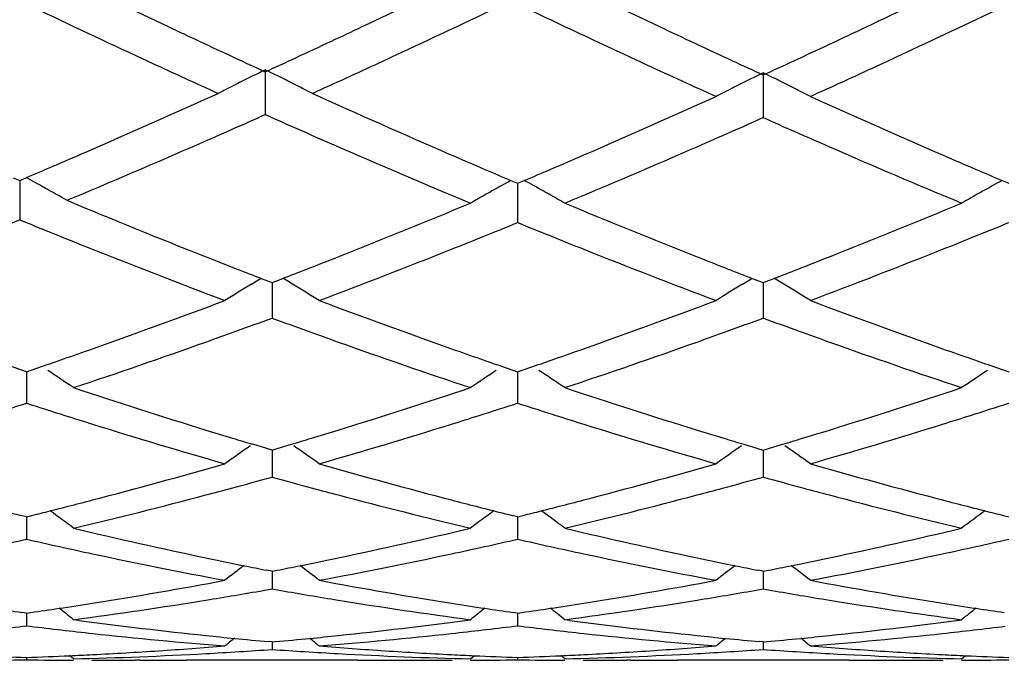
# Model space of a CAD drawing. Units: inches. Extents: x 3.9 to 17.9, y 3.5 to 15.1.
# Drawn here: x 4.6 to 4.9, y 5.9 to 6 of the extents above; entities that cross this region are included whole.
import ezdxf

# ---------------------------------------------------------------- set-up
doc = ezdxf.new("R2010")
doc.units = ezdxf.units.IN
doc.header["$LTSCALE"] = 1.21
doc.header["$MEASUREMENT"] = 0
doc.layers.get('0').update_dxf_attribs({"linetype": 'CONTINUOUS'})

msp = doc.modelspace()

# ---------------------------------------------------------------- linework, layer by layer
at = {"color": 7, "linetype": 'CONTINUOUS'}
for p, q in [((4.7777060436, 6.035144797), (4.7787867594, 6.0346456986)), ((4.8271465317, 6.034426126), (4.8287048502, 6.0351455752)), ((4.6979826758, 6.0336473555), (4.6979826286, 6.0242076238)), ((4.8032055413, 6.0330175465), (4.8032056967, 6.0235703118)), ((4.6447112841, 6.0108688156), (4.6460852299, 6.0102851817)), ((4.6460851645, 6.0102854218), (4.6460852047, 6.0051934765)), ((4.6460852299, 6.0102851817), (4.6474590927, 6.0108687441)), ((4.7499093563, 6.0102730188), (4.7513084591, 6.0096801493)), ((4.7513084591, 6.0096801493), (4.7527078504, 6.0102731618)), ((4.7513084949, 6.0096803747), (4.7513084729, 6.0046104933)), ((4.853703853, 6.0102723965), (4.8551029628, 6.0096795411)), ((4.6460852047, 6.0051934765), (4.6460852298, 6.0019732675)), ((4.7513084729, 6.0046104933), (4.751308459, 6.0013885808)), ((4.6950512357, 5.9883759161), (4.6960727566, 5.9889949329)), ((4.6960727566, 5.9889949329), (4.6971022946, 5.9896158699)), ((4.6971044274, 5.9896028488), (4.698638756, 5.989011749)), ((4.698638756, 5.989011749), (4.6994110008, 5.9887149463)), ((4.6994110008, 5.9887149463), (4.7001831072, 5.9890117107)), ((4.6994110496, 5.9887150505), (4.6994110218, 5.984481395)), ((4.7001831072, 5.9890117107), (4.7017181001, 5.9896030952)), ((4.7027494666, 5.9889949542), (4.7017202357, 5.989615683)), ((4.7037707338, 5.9883761143), (4.7027494666, 5.9889949542)), ((4.7988457238, 5.9883763977), (4.7998669463, 5.9889952011)), ((4.7998669463, 5.9889952011), (4.8008962859, 5.9896159848)), ((4.8008984298, 5.9896034038), (4.802433461, 5.9890119825)), ((4.802433461, 5.9890119825), (4.8032056965, 5.9887151567)), ((4.803205578, 5.9887152881), (4.8032056454, 5.9844813736)), ((4.8032056965, 5.9887151567), (4.8039776027, 5.9890118188)), ((4.8039776027, 5.9890118188), (4.8055127525, 5.9896032119)), ((4.806543867, 5.9889951758), (4.8055148875, 5.9896157997)), ((4.8075657571, 5.9883759108), (4.806543867, 5.9889951758)), ((4.6994110218, 5.984481395), (4.6994110009, 5.9812207946)), ((4.8032056454, 5.9844813736), (4.8032056967, 5.981220593)), ((4.6465277836, 5.9702150987), (4.6443139246, 5.9709748059)), ((4.6475135898, 5.9698781521), (4.6465277836, 5.9702150987)), ((4.647513533, 5.9698781705), (4.6475135618, 5.9665168452)), ((4.6475135898, 5.9698781521), (4.64849875, 5.9702148546)), ((4.64849875, 5.9702148546), (4.6507137668, 5.9709749063)), ((4.7481080354, 5.9709752362), (4.7503231881, 5.9702151251)), ((4.7503231881, 5.9702151251), (4.7513084591, 5.9698783789)), ((4.7513084591, 5.9698783789), (4.7522938313, 5.9702151714)), ((4.7513084872, 5.9698783873), (4.7513084729, 5.9665168473)), ((4.7522938313, 5.9702151714), (4.754508951, 5.9709752981)), ((4.8519030532, 5.9709745376), (4.8541179055, 5.9702145512)), ((4.8541179055, 5.9702145512), (4.8551029628, 5.9698778883)), ((4.6475135618, 5.9665168452), (4.6475135897, 5.963245438)), ((4.7513084729, 5.9665168473), (4.751308459, 5.9632452227)), ((4.6982916219, 5.9536681662), (4.6953259196, 5.9545518069)), ((4.6994110008, 5.9533367217), (4.6982916219, 5.9536681662)), ((4.6994110008, 5.9533367217), (4.7005305304, 5.9536682275)), ((4.6994110379, 5.9533366393), (4.6994110218, 5.9508794782)), ((4.7005305304, 5.9536682275), (4.703496223, 5.9545519069)), ((4.7991201906, 5.9545521982), (4.8020860057, 5.9536684504)), ((4.8020860057, 5.9536684504), (4.8032056965, 5.9533368836)), ((4.8032056063, 5.9533368173), (4.8032056454, 5.9508795055)), ((4.8032056965, 5.9533368836), (4.8043250043, 5.9536682954)), ((4.8043250043, 5.9536682954), (4.8072908719, 5.9545519485)), ((4.6994110218, 5.9508794782), (4.6994110009, 5.9476282276)), ((4.8032056454, 5.9508795055), (4.8032056967, 5.9476280756)), ((4.6475135898, 5.939242902), (4.6463504935, 5.9395310293)), ((4.6475135484, 5.9392426733), (4.6475135618, 5.9377108906)), ((4.6475135898, 5.939242902), (4.6486764597, 5.9395309533)), ((4.7513084591, 5.9392430662), (4.7501454608, 5.9395311546)), ((4.7513084591, 5.9392430662), (4.7524715711, 5.9395311928)), ((4.7513084795, 5.9392428321), (4.7513084729, 5.9377109519)), ((4.8539402128, 5.9395307285), (4.8551029628, 5.9392427111)), ((4.6475135618, 5.9377108906), (4.6475135897, 5.9345078151)), ((4.7513084729, 5.9377109519), (4.751308459, 5.9345076637)), ((4.6994110008, 5.9277218204), (4.6983049288, 5.9279397477)), ((4.6994110008, 5.9277218204), (4.7005172324, 5.9279397902)), ((4.6994110218, 5.9271295485), (4.6994110009, 5.9240049611)), ((4.6994110258, 5.9277216102), (4.6994110218, 5.9271295485)), ((4.8032056965, 5.9277219281), (4.8020992966, 5.92793994)), ((4.8032056356, 5.9277217252), (4.8032056454, 5.9271296235)), ((4.8032056454, 5.9271296235), (4.8032056967, 5.9240048643)), ((4.8032056965, 5.9277219281), (4.8043116905, 5.9279398325)), ((4.6975642327, 5.9236806799), (4.6994110011, 5.924004961)), ((4.6994110011, 5.924004961), (4.7012578329, 5.923680653)), ((4.8013588568, 5.9236805439), (4.8032056967, 5.9240048643)), ((4.8032056967, 5.9240048643), (4.8050523496, 5.9236806167)), ((4.6475135898, 5.9188795166), (4.6465676553, 5.9190162281)), ((4.647513565, 5.9188793275), (4.6475135897, 5.9162129111)), ((4.6475135898, 5.9188795166), (4.6484592997, 5.9190161862)), ((4.7513084591, 5.9188796123), (4.7503626333, 5.9190163014)), ((4.7513084591, 5.9188796123), (4.7522543976, 5.9190163225)), ((4.7513084712, 5.9188794232), (4.751308459, 5.916212829)), ((4.6467460255, 5.9161184029), (4.6475135896, 5.9162129111)), ((4.6475135896, 5.9162129111), (4.648281103, 5.9161184155)), ((4.6585097366, 5.917357672), (4.6574785814, 5.9174951005)), ((4.7403115087, 5.9173576732), (4.7413426638, 5.9174951005)), ((4.7505409538, 5.9161183336), (4.7513084588, 5.9162128291)), ((4.7513084588, 5.9162128291), (4.7520759906, 5.916118327)), ((4.7623057101, 5.9173576798), (4.7612745752, 5.9174951005)), ((4.8441076661, 5.9173576734), (4.8451388102, 5.9174951005)), ((4.6994110008, 5.9127944941), (4.6987271804, 5.9128564725)), ((4.6994110008, 5.9127944941), (4.700094972, 5.9128564893)), ((4.6994110123, 5.9127939383), (4.6994110009, 5.9112033833)), ((4.8032056965, 5.9127945435), (4.8025215821, 5.9128565546)), ((4.8032056685, 5.9127939878), (4.8032056967, 5.9112033453)), ((4.8032056965, 5.9127945435), (4.8038894326, 5.9128565124)), ((4.6475135845, 5.9095223628), (4.6475135897, 5.9090208531)), ((4.6574785813, 5.9092193123), (4.6566260305, 5.909917679)), ((4.7413426638, 5.9092193123), (4.7421952986, 5.9099177436)), ((4.7513084615, 5.9095223863), (4.751308459, 5.9090208433)), ((4.7612745751, 5.9092193123), (4.7604218911, 5.9099177688)), ((4.8451388101, 5.9092193123), (4.8459912789, 5.9099176112)), ((4.6714555681, 5.9089706095), (4.6704931205, 5.9089811095)), ((4.7175380035, 5.9089195021), (4.6812833511, 5.9089195021)), ((4.7273655931, 5.9089706089), (4.728328596, 5.9089811152)), ((4.7752519371, 5.9089706091), (4.7742885508, 5.9089811196)), ((4.8213336259, 5.9089195021), (4.7850796026, 5.9089195021)), ((4.8311619024, 5.9089706117), (4.8321237842, 5.9089811052))]:
    msp.add_line(p, q, dxfattribs=at)
for centre, radius, start, end in [((5.668155504, 8.1394606445), 2.3189360907, 244.1222518761, 244.7090836258), ((3.7396214437, 8.1147810707), 2.2915757048, 295.2874854366, 295.8813389613), ((5.7738576183, 8.1434786005), 2.3233831117, 244.1232039316, 244.7089198505), ((3.8502458679, 8.1064853776), 2.2823782341, 295.2863477398, 295.8426952143), ((3.6933168458, 8.035748163), 2.204072118, 294.949462252, 295.6121138582), ((5.6114768219, 8.0625883481), 2.2337317434, 244.3935166934, 245.0473975373), ((3.7967757447, 8.0365695281), 2.2049582637, 294.9483274385, 295.6107568617), ((5.71450496, 8.0608837974), 2.2318634919, 244.3923578769, 245.0468781881), ((3.9035693158, 8.0362290111), 2.2045889198, 294.9485973305, 295.5700958418), ((5.6151768812, 8.0278066242), 2.1953508477, 244.7143142704, 244.9027192751), ((3.7800422649, 8.0293572763), 2.1970713983, 295.097737609, 295.2859762751), ((5.7217803297, 8.033738554), 2.2019134513, 244.7141970609, 244.9293890349), ((3.8931929564, 8.0156493706), 2.1819012143, 295.0544829718, 295.2855028979), ((5.5952538298, 7.9852807416), 2.1483893885, 244.9028384236, 245.1239617226), ((3.8037587533, 7.9786924761), 2.1411304148, 294.8762262811, 295.0980816899), ((5.6979974496, 7.9829371442), 2.1458205965, 244.9298129806, 245.1648123098), ((3.9155977481, 7.9676891645), 2.128965821, 294.8321080536, 295.0548478621), ((5.5652959581, 7.9638607784), 2.124737458, 245.0533345816, 245.1951173521), ((5.5726422451, 7.9365452325), 2.0946638504, 245.1243111991, 245.319009751), ((3.8225852909, 7.9380801387), 2.0963665851, 294.6817938791, 294.8763404262), ((3.8313258559, 7.9624654579), 2.12319569, 294.8045648836, 294.9464643596), ((5.6674060524, 7.9601965669), 2.120705171, 245.0529514629, 245.1950650986), ((3.9357231422, 7.9672528342), 2.1284865024, 294.8054448147, 294.9470105832), ((5.5434449607, 7.9165322629), 2.0726082528, 245.1945466813, 245.6236118243), ((3.859192306, 7.9019923574), 2.0566109378, 294.3742746585, 294.8066358661), ((5.6419228081, 7.9049490603), 2.0598637099, 245.2269022607, 245.6689212537), ((5.6748013392, 7.9328547486), 2.0906272488, 245.1652465591, 245.3605780871), ((3.9325103159, 7.9311316654), 2.0886857307, 294.6366807237, 294.832213489), ((3.96798926, 7.8971494394), 2.0513140568, 294.3317125155, 294.7609087775), ((4.9657139211, 5.4831182359), 0.6121783492, 115.9344068066, 116.2823548149), ((4.4302837167, 5.4831682917), 0.6121192142, 63.7182753893, 64.0662618336), ((5.0711345379, 5.4838688513), 0.6110239247, 116.0076932544, 116.3565480103), ((4.5352148947, 5.4837949035), 0.6111174177, 63.641372514, 63.9901521003), ((4.9625559759, 5.4894663388), 0.6050881104, 116.6316780935, 116.9822003591), ((4.9640864309, 5.4864138359), 0.6085027943, 116.2823576896, 116.6316582209), ((4.4319262965, 5.486494717), 0.608409339, 63.3689036636, 63.7182650921), ((4.4334776355, 5.489588738), 0.6049481804, 63.0182795636, 63.3688924705), ((5.0695059408, 5.4871560847), 0.6073553785, 116.3565559195, 116.7067784646), ((4.5368046766, 5.4870035555), 0.6075365164, 63.291268869, 63.6413623827), ((3.8949039876, 7.7784775857), 1.9211432794, 293.4709002179, 294.3830516254), ((5.5110541825, 7.8010468345), 1.9458247743, 245.6233113247, 246.5544574495), ((4.0035661288, 7.7739062483), 1.9161488615, 293.4236172595, 294.3378075302), ((5.0679968063, 5.490156243), 0.6039970401, 116.7067981777, 117.0582282401), ((4.538305169, 5.4899860796), 0.6041978149, 62.9399716009, 63.2912578126), ((5.6106116342, 7.7913941433), 1.9352837679, 245.6660345665, 246.5711818033), ((3.9051545928, 7.7999408745), 1.9446863173, 293.8444083326, 294.0597701655), ((5.4901775465, 7.798457289), 1.9430735092, 245.9394416802, 246.1550345966), ((4.0170837886, 7.7879332483), 1.9315704042, 293.7984754199, 294.0156334902), ((5.5902094611, 7.7901354803), 1.9339409039, 245.9870553898, 246.2039252317), ((3.9232998995, 7.758861608), 1.8997779864, 293.6042948247, 293.844707759), ((5.4744798934, 7.7629511215), 1.9042520689, 246.155152113, 246.4105654216), ((4.0347870958, 7.7477676938), 1.8876764551, 293.5573567358, 293.7987680352), ((5.5764200296, 7.7588760465), 1.8997751228, 246.2040614539, 246.4440067959), ((3.9651604148, 7.6623251182), 1.7945567747, 292.6432393057, 293.6137696878), ((5.4380914971, 7.6794066913), 1.8131269923, 246.4078743823, 247.4009375018), ((3.9279991085, 7.7024530098), 1.8382275579, 293.2280294524, 293.4684815942), ((5.4683227519, 7.7032763179), 1.8391244835, 246.5638908665, 246.8199037304), ((4.0371414746, 7.6966054497), 1.83187128, 293.1804125945, 293.4211357049), ((4.0755553892, 7.6535346312), 1.7850030205, 292.5913386019, 293.566702338), ((5.5420923574, 7.679927436), 1.81368642, 246.44134436, 247.4012886858), ((5.5705034153, 7.6995436276), 1.8350585052, 246.5799508801, 246.8203466272), ((3.9393823926, 7.6759261104), 1.8093613919, 293.0379455837, 293.2280737936), ((5.4540329205, 7.6699382964), 1.8028529689, 246.8203373891, 247.0106061), ((4.0486232187, 7.6697876347), 1.8026989362, 292.990126762, 293.1804574579), ((5.5570395249, 7.6681267668), 1.8008781693, 246.8206920575, 247.0111802558), ((4.3660857905, 5.4956039586), 0.5870933476, 61.1438771655, 61.3623205528), ((4.3670326119, 5.4973205828), 0.5851329219, 60.7719128295, 61.1439550747), ((5.0306959986, 5.4975204252), 0.5846080308, 118.9219186807, 119.2945603873), ((5.0316363948, 5.4958201361), 0.586551051, 118.7060006763, 118.9219988249), ((4.4710047606, 5.495851067), 0.5865123377, 61.078598315, 61.2945958994), ((4.4719430164, 5.4975475529), 0.5845736815, 60.7060066859, 61.0786770886), ((5.1345676865, 5.497390106), 0.5847586571, 118.9223438187, 119.2948319134), ((5.1355048255, 5.4956957371), 0.5866949202, 118.7065377434, 118.9224237213), ((4.3681333607, 5.4992881581), 0.5828783709, 60.3989937346, 60.7718992727), ((5.029623564, 5.4994323367), 0.5824158809, 119.2945810992, 119.6680564805), ((4.4730383589, 5.499500193), 0.5823348027, 60.3324589929, 60.7059930539), ((5.1335004318, 5.4992927712), 0.5825771055, 119.2948529767, 119.6681605566), ((5.3040479234, 7.5594856591), 1.6831310189, 247.3565478394, 248.4186995077), ((4.1038955403, 7.5369872409), 1.6588545313, 291.5564612414, 292.598394506), ((5.4069803909, 7.5573676337), 1.6808437136, 247.4086603969, 248.4369635637), ((4.2086939785, 7.5345587204), 1.6562273202, 291.5550725853, 292.5986667406), ((4.0121249493, 7.5492643355), 1.6721289681, 292.0161525265, 292.2800263596), ((5.281996236, 7.5541529121), 1.6773921596, 247.7216246561, 247.9847142471), ((4.1212683306, 7.5432032578), 1.6655758949, 291.9613698452, 292.226665192), ((5.3832781517, 7.547902683), 1.6706560272, 247.7730423277, 248.037538053), ((4.2244173537, 7.5448224309), 1.6673183783, 291.9611838138, 292.226158423), ((5.2705868996, 7.5259651181), 1.6469828754, 247.9851006143, 248.2595211463), ((4.1313021695, 7.518307368), 1.6387340762, 291.704219822, 291.9615395458), ((5.3711983063, 7.5179655174), 1.6383735783, 248.0377733462, 248.2951229535), ((4.2343427863, 7.5201952774), 1.6407663373, 291.7042735761, 291.9613516043), ((5.2468527342, 7.4662534976), 1.5827272692, 248.2569368604, 249.3792801387), ((4.1593862991, 7.4471101359), 1.5621984281, 290.6134035089, 291.7129012281), ((5.3491079179, 7.462267933), 1.5784552968, 248.2924295189, 249.3805903826), ((4.2621928063, 7.449586955), 1.5648644259, 290.6153267872, 291.7129327238), ((5.2722421974, 7.4798473373), 1.5973768243, 248.4288640417, 248.7019014136), ((4.1273487725, 7.4778367615), 1.5952241401, 291.2986668944, 291.5535924537), ((5.3758568565, 7.4793111569), 1.5968114692, 248.4462079357, 248.7008380536), ((4.2318178711, 7.4762418294), 1.5934932202, 291.2968976051, 291.5521470549), ((5.2624510947, 7.4547627383), 1.5704490937, 248.7023088161, 248.9003908139), ((4.1359225483, 7.4558557463), 1.5716301866, 291.1005353888, 291.298519983), ((5.3672931541, 7.4573565048), 1.5732457371, 248.7009843391, 248.8987789236), ((4.2396808939, 7.4560811776), 1.5718534652, 291.0988133615, 291.2967627535), ((4.9918015628, 5.4998125679), 0.5716247911, 121.2742341033, 121.933710592), ((4.4071163067, 5.4999521709), 0.571455858, 58.0670028815, 58.7267279143), ((5.0954099471, 5.5000941242), 0.5712879458, 121.2729156896, 121.9328931721), ((4.5108719108, 5.4999257209), 0.5714987545, 58.0651160267, 58.7247161426), ((4.174427963, 7.3536651511), 1.4624249008, 289.4541296371, 290.6199947017), ((5.2299228335, 7.3688425555), 1.4785768997, 249.386625525, 250.5397552094), ((4.2776219442, 7.3553044524), 1.4641703044, 289.4548974699, 290.6193597814), ((5.3328567984, 7.3664163037), 1.4760031062, 249.3847247969, 250.5398448307), ((4.19092868, 7.3627826097), 1.472164162, 289.8903876965, 290.2060832608), ((5.209024773, 7.3658220442), 1.4754073393, 249.793450613, 250.1084659187), ((4.2956108408, 7.3602492403), 1.4694803666, 289.8914164256, 290.2077248908), ((5.3126979696, 7.3656132607), 1.4751696291, 249.795080959, 250.1101362373), ((4.1983893403, 7.3421548643), 1.450228681, 289.6235761794, 289.8904830016), ((5.2000670674, 7.3410933959), 1.4491062664, 250.1088448668, 250.3759202903), ((4.3029823854, 7.3398690389), 1.4478079816, 289.6242429298, 289.8915106576), ((5.3044098707, 7.3427310117), 1.4508326239, 250.1104860112, 250.3772958783), ((4.219218657, 7.2830806133), 1.3875902182, 288.411680531, 289.6326566862), ((5.1840245987, 7.2958967015), 1.4011469385, 250.3731179285, 251.582276027), ((4.3234774502, 7.281744652), 1.386176471, 288.4109714055, 289.6331902561), ((5.2884138244, 7.2976557699), 1.4030032835, 250.3744241962, 251.5819927664), ((4.189782226, 7.3103951057), 1.4165114425, 289.1888426198, 289.4514404071), ((5.2092164084, 7.3108857313), 1.4170325965, 250.5484505894, 250.8109047933), ((4.2933485264, 7.31098714), 1.4171453667, 289.1897419803, 289.452143206), ((5.3125512926, 7.309587233), 1.4156556985, 250.5484593274, 250.8112607709), ((4.1951272107, 7.2950457719), 1.4002581074, 288.9873253767, 289.1887215682), ((5.2038260819, 7.2954063964), 1.4006415801, 250.811026678, 251.0123837304), ((4.2987988564, 7.2953360576), 1.4005724228, 288.9882457188, 289.1896188049), ((5.3072529871, 7.2943718744), 1.3995442377, 250.8113810115, 251.0128633108), ((4.3421436893, 5.4967926411), 0.5657550831, 56.1258921289, 56.7877404767), ((5.0566463719, 5.4968363431), 0.5657014179, 123.2119816224, 123.8739526319), ((4.4460096602, 5.4968842293), 0.5656400376, 56.1266063531, 56.7886855007), ((5.1605298996, 5.4967081663), 0.5658565423, 123.2123939038, 123.8740648381), ((5.0711376808, 7.2087417793), 1.3092866889, 251.5822886685, 252.866956617), ((4.3274884275, 7.2093414232), 1.3099172701, 287.1334779741, 288.4175227563), ((5.1791502897, 7.2219002017), 1.3231033324, 251.5890730988, 252.8603226327), ((4.4317131911, 7.2080386298), 1.3085457896, 287.1323367452, 288.4177390727), ((4.2426636037, 7.2121727061), 1.3129062541, 287.5890796683, 287.9605257777), ((5.0534578052, 7.2156713326), 1.3165718088, 252.0411251221, 252.4115159031), ((4.3465210555, 7.212048059), 1.312768588, 287.5881086364, 287.9596021306), ((5.1571567914, 7.215314173), 1.3162026916, 252.0403047051, 252.4108395467), ((4.4500280174, 7.2129657082), 1.3137297435, 287.588036591, 287.9591974489), ((5.0475857878, 7.1971829072), 1.2971732948, 252.4119888719, 252.6839267047), ((4.3513648185, 7.1967665876), 1.2967378236, 287.3161449448, 287.5881218952), ((5.1511934752, 7.1965390994), 1.2965033411, 252.4113206789, 252.6833109741), ((4.4548284934, 7.1978207133), 1.2978421559, 287.3162020727, 287.5880500181), ((5.0373489825, 7.1641602832), 1.2626004348, 252.681381067, 254.0055939569), ((5.0600994814, 7.1731455826), 1.2720183766, 252.8697503496, 253.1358381387), ((4.3385237747, 7.1737550318), 1.2726591677, 286.8647822969, 287.1306910311), ((4.3646675705, 7.1535019541), 1.2514746043, 285.9882896187, 287.324276997), ((5.14080653, 7.1630333103), 1.261424527, 252.6807242494, 254.0061567094), ((5.1643435419, 7.1745534543), 1.2734957284, 252.8691399526, 253.1348182471), ((4.4426245146, 7.1728545564), 1.2717086893, 286.8633443093, 287.1295145449), ((4.4680490797, 7.1548193284), 1.2528547102, 285.9898413643, 287.3243312172), ((5.0565978626, 7.1616023997), 1.2599557732, 253.1359433176, 253.3374842188), ((4.342035733, 7.1621782047), 1.2605613674, 286.6632228316, 286.8646770092), ((5.1608330795, 7.1629818339), 1.2614033449, 253.1349232232, 253.3362572552), ((4.4458748127, 7.1621393054), 1.2605113218, 286.6617956167, 286.863246761), ((5.0173716947, 5.4906534968), 0.5647432553, 124.8307722927, 125.4970069883), ((4.3815508683, 5.4907809935), 0.5645813374, 54.5037494548, 55.1702280077), ((5.1209632851, 5.4909219463), 0.564407474, 124.8294034262, 125.4961458748), ((4.4853052767, 5.4907589318), 0.5646224424, 54.5017564993, 55.1681131966), ((4.3612550226, 7.0954295942), 1.1910997928, 284.5998429692, 285.9940458598), ((5.037703578, 7.0959427274), 1.1916305704, 254.0064605077, 255.400044477), ((4.4648025455, 7.0963251412), 1.1920284415, 284.6004483716, 285.9935493906), ((5.1435623655, 7.1034358313), 1.1994024754, 254.0102800722, 255.3948055747), ((4.3799573854, 7.0996563245), 1.1954996231, 285.0725170222, 285.4985197816), ((5.0194888628, 7.1018907436), 1.1978195998, 254.5012659298, 254.9264625548), ((4.4841234909, 7.0982160206), 1.1940125934, 285.0732284288, 285.4998117327), ((5.123258379, 7.1019021103), 1.1978239714, 254.5025737763, 254.9277529522), ((4.3833425511, 7.0870907022), 1.1824860067, 284.8014717947, 285.0724624718), ((5.0153267066, 7.0864832245), 1.1818598053, 254.9270487128, 255.1981335438), ((4.4874673316, 7.0858044343), 1.18115846, 284.8019894586, 285.0731741697), ((5.1193704611, 7.087508437), 1.1829144574, 254.9282994776, 255.1992109115), ((4.3680914229, 7.0693822019), 1.1641702467, 284.3334861965, 284.597383568), ((4.392510153, 7.0517807749), 1.146005733, 283.3683427248, 284.8093339945), ((5.0082931648, 7.0596694344), 1.1541389201, 255.1956424594, 256.6264731794), ((5.0308032959, 7.069652168), 1.1644496065, 255.4025264849, 255.6663004898), ((4.4717938795, 7.0696887161), 1.1644898283, 284.3342088233, 284.5979323585), ((4.4964892654, 7.0510566888), 1.145258928, 283.3678053877, 284.8097335983), ((5.1123305701, 7.0606641083), 1.1551624241, 255.1966654084, 256.6262425351), ((5.1344084981, 7.0689300912), 1.163703541, 255.4025456829, 255.6666061869), ((4.923216948, 7.054661404), 1.1489868521, 255.8599341139, 256.0564545258), ((4.3717880464, 7.0548279432), 1.1491538492, 283.9426062833, 284.13909767), ((4.3701150764, 7.0614692264), 1.1560026061, 284.1390965348, 284.3334028619), ((4.318777921, 5.4844770073), 0.5651009454, 53.1757026, 53.8034636542), ((5.0800069615, 5.4845229713), 0.5650423578, 126.1962624167, 126.8241393808), ((5.0287635822, 7.0616765085), 1.1562172573, 255.666384363, 255.8606705544), ((5.0270772835, 7.0549824293), 1.1493140479, 255.8606694161, 256.0571466685), ((4.4755568692, 7.0548739413), 1.1492045939, 283.9433286412, 284.1398247938), ((4.4738539498, 7.0616337524), 1.156175604, 284.1398236576, 284.3341241639), ((4.4226496547, 5.484565969), 0.5649843379, 53.1764436902, 53.8044066505), ((5.1838969318, 5.4843995862), 0.5651973594, 126.1966547076, 126.8242561582), ((5.1324017525, 7.0610831863), 1.1556041002, 255.6666889708, 255.8610461169), ((5.1307428283, 7.0544975922), 1.1488127763, 255.861044988, 256.0575795519), ((4.9118158817, 7.0066463022), 1.0996362107, 256.6268379277, 258.1195235734), ((4.4869329613, 7.0069619127), 1.0999600093, 281.8807885292, 283.3730287599), ((5.0157667141, 7.0073423047), 1.1003491538, 256.6273763329, 258.1190920621), ((4.5908867992, 7.0062866914), 1.0992666243, 281.8799753909, 283.3731724225), ((4.4037712834, 7.00364868), 1.0965730713, 282.0948369389, 282.8427717372), ((4.8920476639, 7.0072996274), 1.1003086776, 257.1592881627, 257.9047440535), ((4.5075668287, 7.0037070785), 1.0966300063, 282.0941267336, 282.842057341), ((4.9957902712, 7.0070185039), 1.1000231174, 257.1586897668, 257.9042832802), ((4.6112425925, 7.004252297), 1.0971876593, 282.0941804514, 282.841778497), ((4.8862350414, 6.9801358649), 1.0725299717, 257.9043036525, 259.4274953672), ((4.9069668464, 6.9837848908), 1.0762662354, 258.1215821565, 258.5596709825), ((4.4917868101, 6.9840780322), 1.076567055, 281.4408119608, 281.8787327962), ((4.5138401837, 6.9739015079), 1.0661716016, 280.5677967673, 282.1000755815), ((4.9899072206, 6.9795269949), 1.0719091834, 257.9038406612, 259.4278972009), ((5.0109197618, 6.9844908369), 1.0769893376, 258.1211403693, 258.5588338464), ((4.5956624443, 6.98377579), 1.0762547601, 281.4397747917, 281.8778878853), ((4.6174929974, 6.9745515437), 1.0668365541, 280.5688621123, 282.1001528715), ((5.0378139773, 5.4777145638), 0.5675842951, 127.3474541259, 127.8626171588), ((4.9051882973, 6.9750195128), 1.0673222393, 258.5599191869, 258.8233812122), ((4.4935723763, 6.9752784364), 1.0675881291, 281.1771630604, 281.4405630099), ((4.3611170206, 5.4778416506), 0.5674173541, 52.1381578314, 52.6534979917), ((5.1413921254, 5.4779773047), 0.5672447061, 127.3461982412, 127.8617351681), ((5.0091319463, 6.9756804137), 1.0679993531, 258.5590827713, 258.8223950534), ((4.5973262719, 6.9755753761), 1.0678872579, 281.1762102588, 281.439542924), ((4.4648570057, 5.4778047004), 0.5674798414, 52.1361208145, 52.6513774211), ((4.5000592957, 6.9405607446), 1.0322691198, 278.997182354, 280.571825892), ((4.8988078903, 6.9408331726), 1.0325451265, 259.4285087122, 261.0027345853), ((4.6037745299, 6.9410112849), 1.0327263665, 278.9975784609, 280.571506845), ((5.0024876265, 6.9401223195), 1.0318253273, 259.4275186583, 261.0028079141), ((4.5203165568, 6.9383550948), 1.0300392744, 279.2243717231, 279.9086930146), ((4.8788334661, 6.9402649753), 1.0319771266, 260.0916172853, 260.7746146917), ((4.624225828, 6.937621013), 1.0292965485, 279.2246952803, 279.9094366631), ((4.982665124, 6.9405710536), 1.0322850664, 260.0925101669, 260.7753755171), ((4.7915592155, 6.9188705699), 1.0103124553, 261.4073328434, 261.7489010806), ((4.5034594174, 6.9189990662), 1.0104408574, 278.2505199281, 278.5920372098), ((4.502524893, 6.9251760033), 1.0166880877, 278.5921056678, 278.9955309111), ((4.301916057, 5.4725840462), 0.5695353852, 51.3689683506, 51.7620514872), ((4.5237634473, 6.9165786168), 1.0079918698, 277.6230401057, 279.2294008809), ((4.8756842279, 6.9207991832), 1.012258237, 260.7739228251, 262.3735063401), ((4.8963178867, 6.9252963962), 1.016810113, 261.0044031332, 261.4077213662), ((5.0968667202, 5.4726296405), 0.569475752, 128.2377149422, 128.6308720955), ((4.8953756505, 6.9190686038), 1.0105114461, 261.4077902991, 261.7493078876), ((4.6072475341, 6.9189902162), 1.0104329659, 278.2509848155, 278.5925326945), ((4.6062966408, 6.9252749903), 1.0167892684, 278.5926022505, 278.9958860371), ((4.4057946651, 5.4726754476), 0.5694124076, 51.3697204819, 51.7629368083), ((4.6276113345, 6.9162334887), 1.007642908, 277.6227187397, 279.2296330861), ((4.9795536234, 6.9213247829), 1.0127889086, 260.7745823393, 262.3733453187), ((5.0000571746, 6.9249568692), 1.0164663842, 261.0044359594, 261.4080044888), ((5.2007632712, 5.4725058826), 0.5696351125, 128.238009165, 128.6309900211), ((4.9991312236, 6.918836532), 1.0102763994, 261.4080724279, 261.749618624), ((4.5269756093, 6.8918679041), 0.9830727551, 276.2228585253, 276.997885204), ((4.7682454552, 6.893602546), 0.9848180904, 263.0032110811, 263.7769354009), ((4.7881224143, 6.8932215879), 0.9844337604, 262.4343471074, 264.0124000814), ((4.6106823291, 6.8933533602), 0.984566557, 275.9877620688, 277.5655952269), ((4.6307670973, 6.8919543798), 0.9831590745, 276.2224680288, 276.9974697235), ((4.8720239156, 6.893425043), 0.9846399961, 263.0029022914, 263.7767028532), ((4.8919552512, 6.8935343397), 0.9847486353, 262.4346167273, 264.012163587), ((4.7145133794, 6.8930854857), 0.9842964202, 275.9873493953, 277.5656347818), ((4.7345316674, 6.8922124442), 0.9834186859, 276.2225207122, 276.9973688182), ((4.76690417, 6.8812603219), 0.9724031993, 263.7766696683, 265.4312788826), ((4.7870742694, 6.8834219077), 0.9745782072, 264.0135870904, 264.3696500467), ((5.0504498041, 5.4682331459), 0.572017903, 128.8726811736, 129.13154098), ((4.7866796368, 6.8794109881), 0.9705479207, 264.3696038271, 264.8006405515), ((4.6121323121, 6.8794729646), 0.97061055, 275.1996278401, 275.6306472592), ((4.6117345579, 6.8835154462), 0.9746725527, 275.6306005898, 275.9865725127), ((4.34848217, 5.4683553197), 0.5718540279, 50.8692439322, 51.1281926853), ((4.6321769446, 6.8785378326), 0.9696687597, 274.5663009749, 276.2255800484), ((4.870672987, 6.8809955916), 0.9721373463, 263.7764417884, 265.4314845125), ((4.8909008824, 6.8836762111), 0.9748343034, 264.0133533422, 264.3691963045), ((5.1540257457, 5.4684863952), 0.5716841741, 128.8716007057, 129.1306478637), ((4.890500562, 6.8796077732), 0.9707462179, 264.369149208, 264.8001336239), ((4.7159173652, 6.8796597403), 0.9707973867, 275.1991818946, 275.6301183229), ((4.7155467199, 6.8834270935), 0.9745829287, 275.6300746528, 275.9861590383), ((4.4522036785, 5.4682983545), 0.571944133, 50.8671915112, 51.1260820462), ((4.735946906, 6.8787395606), 0.9698717822, 274.5667834189, 276.2256769261), ((4.6130595667, 6.8684511118), 0.9595495828, 273.7292097968, 274.5660486012), ((4.7857731747, 6.8686141849), 0.9597129557, 265.4341154793, 266.2708275909), ((4.7168351156, 6.8687133588), 0.9598124243, 273.7292491386, 274.5658688317), ((4.8895453967, 6.8682445803), 0.9593427693, 265.4336705822, 266.2706607984), ((4.68141443, 6.8586540653), 0.9497365441, 267.4042865296, 267.9543929427), ((4.6136106684, 6.8587783553), 0.9498608292, 272.0454649003, 272.5954667528), ((4.6135281187, 6.8606276579), 0.9517119729, 272.5953897717, 272.8887637628), ((4.6335775481, 6.8579430408), 0.949024748, 271.4431374336, 273.1322431314), ((4.6133702946, 6.8636484749), 0.9547369051, 272.8890868153, 273.7293477385), ((4.633199431, 6.8652188324), 0.956310331, 273.1310447225, 273.9701348829), ((4.7656142455, 6.8650516959), 0.9561430191, 266.0296693896, 266.8688681423), ((4.7652872104, 6.8590225183), 0.9501049792, 266.8687007999, 268.5558788118), ((4.7854566049, 6.8637215582), 0.9548100986, 266.2706884424, 267.1108731491), ((4.7852963203, 6.8606537279), 0.9517380889, 267.1112013523, 267.4044943801), ((4.7852126333, 6.8587790114), 0.9498615058, 267.4044162827, 267.9544609373), ((4.7174054915, 6.8587119986), 0.9497944927, 272.0456106145, 272.5957104441), ((4.7173210161, 6.8606042778), 0.9516886561, 272.5956316247, 272.888888578), ((4.7373764515, 6.8578763771), 0.9489580322, 271.4430631824, 273.1322849015), ((4.7171581354, 6.8637214404), 0.9548100663, 272.889222881, 273.7293899869), ((4.7370119827, 6.8648866885), 0.9559777858, 273.1311383995, 273.9704453754), ((4.8694165349, 6.8652554454), 0.9563468433, 266.0300608873, 266.8691479577), ((4.8690893296, 6.8592089294), 0.9502914815, 266.8689355727, 268.5558020588), ((4.8892376168, 6.8634911313), 0.954579367, 266.2705376455, 267.1109312332), ((4.8890845562, 6.8605610036), 0.9516452489, 267.111243141, 267.4047069623), ((4.8890034813, 6.8587447041), 0.9498271412, 267.4046314374, 267.9546075619), ((4.6336718466, 6.8541381138), 0.9452186151, 270.235076003, 270.8390670567), ((4.6613562801, 6.8542672987), 0.9453478, 269.1609901781, 269.7648601671), ((4.6613546077, 6.8541300868), 0.9452105846, 270.0000150384, 270.5539576162), ((4.6812836155, 6.8539244029), 0.9450049006, 269.4041133699, 269.9999839633), ((4.7175377037, 6.8539052137), 0.9449857114, 270.000018176, 270.5958891522), ((4.7374682892, 6.8541353454), 0.9452158433, 269.445974479, 269.9999832011), ((4.7374666596, 6.8542378701), 0.9453183713, 270.2350446758, 270.8389819164), ((4.7651497801, 6.8541725219), 0.9452530231, 269.1609890526, 269.7649874694), ((4.7651481274, 6.854082967), 0.9451634648, 270.0000180773, 270.5541000382), ((4.7850799384, 6.8539233098), 0.9450038076, 269.4041154743, 269.9999796379), ((4.8213334031, 6.853972596), 0.9450530936, 270.0000135497, 270.595883645), ((4.8412610692, 6.8540914599), 0.9451719577, 269.4460932694, 269.9999886039), ((4.8412593273, 6.8542881702), 0.9453686718, 270.2352423876, 270.8390485731)]:
    msp.add_arc(centre, radius, start, end, dxfattribs=at)

doc.saveas('drawing.dxf')
